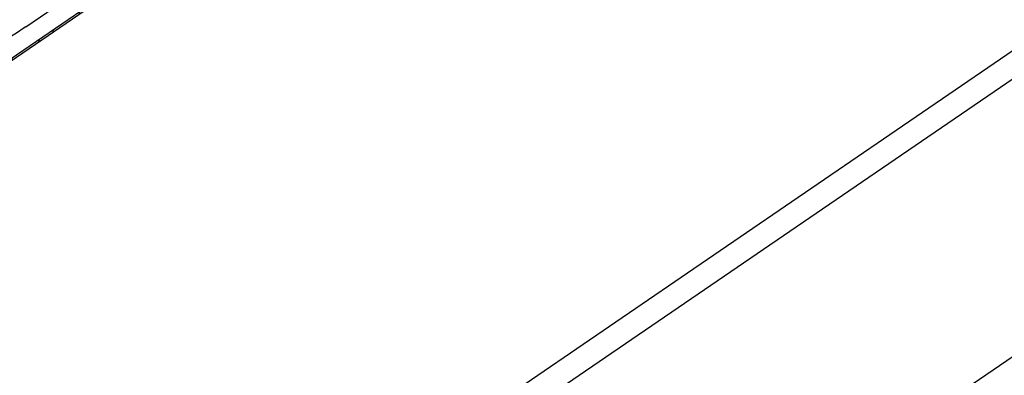
# Model space of a CAD drawing. Units: millimetres. Extents: x -165143 to 1634660, y 4070 to 1115476.
# Drawn here: x 144369 to 144495, y 96044 to 96090 of the extents above; entities that cross this region are included whole.
import ezdxf

# ---------------------------------------------------------------- set-up
doc = ezdxf.new("R2010")
doc.units = ezdxf.units.MM
doc.header["$LTSCALE"] = 0.2

# ---------------------------------------------------------------- blocks, each defined once
blk = doc.blocks.new('logo')
at = {"ltscale": 6}
h = blk.add_hatch(dxfattribs=at)
h.set_pattern_fill('ANSI37', color=5, scale=0.05, style=0)
h.set_pattern_definition([(45.00000000000001, (5922.094454503593, 3546.332164684632), (-0.1122532015133644, 0.1122532015133644), []), (135, (5922.094454503593, 3546.332164684632), (-0.1122532015133644, -0.1122532015133644), [])])
h.paths.add_polyline_path([(5921.751669805311, 3546.626605766011), (5916.534392802034, 3546.626605764025, -1), (5916.334392802037, 3546.626605766013), (5915.758552539515, 3546.626605766013), (5914.990844832722, 3546.626605766015, 0.3454600572526692), (5914.019577703995, 3545.864597708422), (5911.86580107961, 3536.058725151704, -1.024384411386476), (5911.822907970552, 3535.863438251296), (5911.21755985382, 3533.10736484155), (5911.627094690735, 3533.107364841549), (5911.704213603127, 3533.45847749551, 1), (5911.961646948945, 3534.63053895826), (5912.375103561269, 3536.512954619347), (5916.954176779069, 3536.513014217836), (5916.954176779069, 3536.113014217838), (5917.954176779069, 3536.113014217838), (5917.954128267931, 3537.360738191955), (5917.95416122719, 3537.513014217836), (5917.854161227184, 3537.513014217836), (5917.554161227181, 3537.432629417836), (5917.554161227181, 3537.273014068421, -0.4142135623730953), (5917.354161376603, 3537.073014217837), (5916.754161077773, 3537.073014217835, -0.4142135623730933), (5916.554161227195, 3537.273014068419), (5916.554161227181, 3538.373014217836, -0.4142135623738691), (5916.754161227193, 3538.573014217837), (5916.883828017224, 3538.573014217837), (5917.854161227184, 3538.313014217835), (5917.954176779069, 3538.313016329984), (5917.954176779069, 3546.226605766014), (5921.751669805311, 3546.226605766012)])
h.paths.add_polyline_path([(5917.554176779075, 3546.226605766014), (5917.554176779075, 3544.426605766014), (5915.633269823844, 3544.426605766014), (5915.633269823844, 3546.226605766014)], flags=16)
h.paths.add_polyline_path([(5917.554176779075, 3544.226605766014), (5917.554176779075, 3542.626605766015), (5915.633269823844, 3542.626605766015), (5915.633269823844, 3544.226605766014)], flags=16)
h.paths.add_polyline_path([(5915.433269823832, 3546.226605766014), (5915.433269823832, 3544.426605766014), (5914.11326982384, 3544.426605766014), (5914.409099921515, 3545.773482783518, -0.3434994767088925), (5914.990844832722, 3546.226605766015)], flags=16)
h.paths.add_polyline_path([(5917.554176779075, 3542.426605766014), (5917.554176779089, 3539.826605766014), (5915.354176779078, 3539.826605766014), (5915.354176779078, 3542.426605766014)], flags=16)
h.paths.add_polyline_path([(5915.433269823832, 3544.226605766014), (5915.433269823832, 3542.626605766015), (5913.717915111501, 3542.626605766013), (5914.06934152247, 3544.226605766014)], flags=16)
h.paths.add_polyline_path([(5915.15417677908, 3542.426605766011), (5915.15417677908, 3539.826605766014), (5913.102918892317, 3539.826605766014), (5913.673986810132, 3542.426605766014)], flags=16)
h.paths.add_polyline_path([(5917.554176779089, 3539.626605766015), (5917.554176779089, 3538.973014217837), (5916.154161227187, 3538.973014217837), (5916.154161227187, 3536.913003805345), (5915.354176779078, 3536.912993393223), (5915.354176779078, 3539.626605766015)], flags=16)
h.paths.add_polyline_path([(5915.15417677908, 3539.626605766015), (5915.15417677908, 3536.912990790143), (5912.462960415189, 3536.912955762872), (5913.058990590947, 3539.626605766015)], flags=16)
h = blk.add_hatch(dxfattribs=at)
h.set_pattern_fill('ANSI37', color=5, scale=0.05, style=0)
h.set_pattern_definition([(45.00000000000001, (64.51352429195504, -702.7654650591476), (-0.1122532015133644, 0.1122532015133644), []), (135, (64.51352429195504, -702.7654650591476), (-0.1122532015133644, -0.1122532015133644), [])])
h.paths.add_polyline_path([(5923.879021378636, 3536.374623825558, 0.2507948837084624), (5923.789961420019, 3536.208191193806), (5923.790694544459, 3529.713046534433), (5923.790538948135, 3528.81304052912, 1), (5923.790554344625, 3528.613040529713), (5923.790688897382, 3526.865203974134), (5924.306025161573, 3525.892284523728, -0.9610248706240033), (5924.257019765299, 3525.857747768354), (5923.638505358072, 3526.713041418537), (5921.865928190607, 3526.713051717383), (5921.717777190628, 3526.861202717364), (5921.717375201843, 3527.013328901693), (5921.891853915656, 3527.0130363157), (5921.891853915656, 3528.155570078229), (5920.891853915656, 3528.155570078229), (5920.89136032603, 3527.013168611475), (5921.066156366494, 3527.013328427619), (5921.065937190608, 3526.861202717364), (5920.917783793141, 3526.713049319894), (5919.566049482624, 3526.713046760858), (5919.417898482647, 3526.861197760836), (5919.417898624072, 3527.013339782495), (5919.591975207673, 3527.013047870841), (5919.591975207673, 3528.155581633369), (5918.591975207673, 3528.155581633369), (5918.591481618048, 3527.013180166615), (5918.766277643415, 3527.013339982745), (5918.766058482626, 3526.861197760836), (5918.61907604845, 3526.71421532666), (5918.61907604845, 3526.513043980956), (5918.459076048446, 3526.513043980956), (5918.459076048446, 3526.713029752234), (5915.627939845034, 3526.713024026884), (5915.627939845032, 3527.553020426679), (5913.82462362363, 3527.553020426679), (5913.82462362363, 3526.713024026884), (5911.790726207989, 3526.713030128886), (5909.298160223215, 3526.713030128886), (5907.782732589651, 3522.549426924846), (5907.112637505131, 3522.549426924846), (5908.790726207992, 3527.253030128885), (5909.301960213885, 3527.253030128885), (5909.301960213885, 3527.004458651792), (5909.423209183425, 3527.253030128885), (5911.790735208448, 3527.253030128885), (5911.790735208444, 3533.13780362432), (5911.841004187911, 3533.34455479133, 0.7379661951059342), (5912.220658823489, 3534.627317435371, -0.3154463120995697), (5912.178879498347, 3534.734201358333), (5912.451196865717, 3535.854220021404, -0.3459203893168359), (5913.034125456601, 3536.312467227575), (5916.651481992504, 3536.312986402069), (5916.651481992501, 3534.922053213142), (5918.051481992507, 3534.922053213139), (5918.051481992501, 3536.312988842076), (5922.707128359937, 3536.315206683925, 0.1479464579901641), (5923.039661493305, 3536.415975781249), (5924.000806160284, 3537.056738892566, -1), (5924.278156052799, 3536.640713608333)])
h.paths.add_polyline_path([(5923.250723270366, 3527.251546291202), (5922.22463239166, 3527.252046118139), (5922.22463253266, 3528.45558163337), (5920.59185394366, 3528.45558163337), (5920.591359955632, 3527.25242237608), (5919.891975066672, 3527.25276776087), (5919.891975207674, 3528.45558163337), (5918.591481992501, 3528.45558163337), (5918.591481992498, 3535.752467233759), (5923.250732766447, 3535.752467233759)], flags=16)
h.paths.add_polyline_path([(5918.291481505018, 3527.252567581907), (5916.167939845031, 3527.253025805579), (5916.167939845031, 3528.088975918882), (5915.63073716191, 3528.089729755996), (5915.630737304578, 3535.771091150764), (5916.111481992508, 3535.772467233756), (5916.111481992502, 3534.362053213142), (5918.291481992504, 3534.362053074747)], flags=16)
h.paths.add_polyline_path([(5915.330736568963, 3528.090150735982), (5913.284623623628, 3528.093021972339), (5913.284623623634, 3527.253025805567), (5912.33074048381, 3527.253027669499), (5912.330735142174, 3532.90881887004, 0.5076320574523315), (5912.764148587211, 3534.863307626584), (5912.987277941947, 3535.772988842074), (5915.330737306022, 3535.771091159941)], flags=16)
h = blk.add_hatch(dxfattribs=at)
h.set_pattern_fill('ANSI37', color=252, scale=0.05, style=0)
h.set_pattern_definition([(45.00000000000001, (5911.243798837589, 3519.682292867315), (-0.1122532015133644, 0.1122532015133644), []), (135, (5911.243798837589, 3519.682292867315), (-0.1122532015133644, -0.1122532015133644), [])])
h.paths.add_polyline_path([(5911.741976753604, 3519.711326838431, -0.2507146138560666), (5911.79577301565, 3519.693692005801), (5911.752091064833, 3519.802626373538), (5911.752091064833, 3519.91619558677), (5909.843419948924, 3519.579645371728), (5909.878149584459, 3519.382683821125)])
h.paths.add_polyline_path([(5923.41151557349, 3525.502979767924), (5923.41151557349, 3525.902559220832), (5923.241222409941, 3525.902559220832), (5923.558989080192, 3526.452946135961, -0.2660780172632394), (5923.644893011433, 3526.502943620832), (5923.71151557349, 3526.502943620832, -0.414204951108647), (5923.811515573447, 3526.402946560911), (5923.812393202271, 3496.552422012514), (5923.647328707942, 3496.552422012514, 0.267948959976313), (5923.517424962442, 3496.47742212521), (5923.156358322297, 3495.852037612513), (5923.362384138861, 3495.852037612513), (5923.362384138861, 3495.502440372496), (5922.712398262662, 3495.502422974813), (5922.712396696925, 3496.203073378444), (5923.272393793356, 3497.17301485829), (5923.272393793356, 3497.502389064854), (5921.412396235356, 3497.502389064854), (5921.412396235356, 3497.002389065017, -0.1622776600842084), (5921.312396235356, 3496.702389064853), (5921.312396235356, 3495.902389064855), (5921.972393793356, 3495.902389064855), (5922.072393793356, 3495.802389064855), (5922.072393793356, 3495.702389064855), (5921.872393793356, 3495.502389064854), (5919.312393202268, 3495.502389064854), (5919.312393202265, 3496.502391504853), (5917.912393202269, 3496.502391504854, 1), (5917.712393202268, 3496.502391504854), (5916.312393202268, 3496.502390366187), (5916.312393202268, 3495.502389064854), (5911.814157300925, 3495.502391503897), (5911.691144232727, 3495.793817587763), (5911.812393202271, 3496.042335478935), (5911.812395644269, 3496.388942437712, -1), (5911.812395644269, 3496.448942437714), (5911.812395644269, 3496.648942437711, -1), (5911.812395644269, 3496.708942437711), (5911.812395644269, 3496.908942437712, -1), (5911.812395644269, 3496.968942437715), (5911.812395644269, 3497.168942437712, -1), (5911.812395644269, 3497.22894243771), (5911.812395644269, 3497.428942437713, -1), (5911.812395644269, 3497.488942437713), (5911.812395644269, 3497.688942437713, -1), (5911.812395644269, 3497.748942437715), (5911.812395644269, 3497.948942437711, -1), (5911.812395644269, 3498.008942437712), (5911.812395644269, 3498.20894243771, -1), (5911.812395644269, 3498.268942437714), (5911.812395644269, 3498.468942437713, -1), (5911.812395644269, 3498.528942437712), (5911.812395644269, 3498.728942437715, -1), (5911.812395644269, 3498.788942437711), (5911.812395644269, 3498.988942437712, -1), (5911.812395644269, 3499.048942437715), (5911.812395644269, 3499.248942437714, -1), (5911.812395644269, 3499.308942437714), (5911.812395644269, 3499.508942437716, -1), (5911.812395644269, 3499.568942437716), (5911.812395644269, 3499.768942437716, -1), (5911.812395644269, 3499.828942437712), (5911.812395644269, 3500.028942437717, -1), (5911.812395644269, 3500.088942437715), (5911.812395644269, 3500.288942437714, -1), (5911.812395644269, 3500.348942437715), (5911.812395644269, 3500.548942437713, -1), (5911.812395644269, 3500.608942437715), (5911.812395644269, 3500.808942437715, -1), (5911.812395644269, 3500.868942437715), (5911.812395644269, 3501.068942437716, -1), (5911.812395644269, 3501.128942437719), (5911.812395644269, 3501.328942437717, -1), (5911.812395644269, 3501.388942437715), (5911.812395644269, 3501.588942437716, -1), (5911.812395644269, 3501.648942437715), (5911.812395644269, 3501.848942437714, -1), (5911.812395644269, 3501.908942437715), (5911.812395644269, 3502.108942437714, -1), (5911.812395644269, 3502.168942437715), (5911.812395644269, 3502.368942437717, -1), (5911.812395644269, 3502.428942437717), (5911.812395644269, 3502.628942437716, -1), (5911.812395644269, 3502.688942437715), (5911.812395644269, 3502.888942437714, -1), (5911.812395644269, 3502.948942437713), (5911.812395644269, 3503.148942437713, -1), (5911.812395644269, 3503.208942437717), (5911.812395644269, 3503.408942437717, -1), (5911.812395644269, 3503.468942437716), (5911.812395644269, 3503.668942437715, -1), (5911.812395644269, 3503.728942437717), (5911.812395644269, 3503.928942437717, -1), (5911.812395644269, 3503.988942437715), (5911.812395644269, 3504.188942437714, -1), (5911.812395644269, 3504.248942437714), (5911.812395644269, 3504.448942437714, -1), (5911.812395644269, 3504.508942437717), (5911.812395644269, 3504.708942437716, -1), (5911.812395644269, 3504.768942437716), (5911.812395644269, 3504.968942437715, -1), (5911.812395644269, 3505.028942437718), (5911.812395644269, 3505.228942437718, -1), (5911.812395644269, 3505.288942437716), (5911.812395644269, 3505.488942437716, -1), (5911.812395644269, 3505.548942437717), (5911.812395644269, 3505.748942437714, -1), (5911.812395644269, 3505.808942437715), (5911.812395644269, 3506.008942437716, -1), (5911.812395644269, 3506.068942437715), (5911.812395644269, 3506.268942437716, -1), (5911.812395644269, 3506.32894243772), (5911.812395644269, 3506.528942437719, -1), (5911.812395644269, 3506.588942437716), (5911.812395644269, 3506.788942437715, -1), (5911.812395644269, 3506.848942437718), (5911.812395644269, 3507.048942437718, -1), (5911.812395644269, 3507.108942437716), (5911.812395644269, 3507.308942437719, -1), (5911.812395644269, 3507.368942437716), (5911.812395644269, 3507.568942437716, -1), (5911.812395644269, 3507.62894243772), (5911.812395644269, 3507.828942437721, -1), (5911.812395644269, 3507.888942437716), (5911.812395644269, 3508.088942437717, -1), (5911.812395644269, 3508.148942437718), (5911.812395644269, 3508.348942437718, -1), (5911.812395644269, 3508.408942437717), (5911.812395644269, 3508.608942437716, -1), (5911.812395644269, 3508.668942437716), (5911.812395644269, 3508.868942437717, -1), (5911.812395644269, 3508.928942437719), (5911.812395644269, 3509.12894243772, -1), (5911.812395644269, 3509.188942437716), (5911.812395644269, 3509.388942437716, -1), (5911.812395644269, 3509.448942437721), (5911.812395644269, 3509.648942437716, -1), (5911.812395644269, 3509.708942437715), (5911.812395644269, 3509.908942437718, -1), (5911.812395644269, 3509.968942437717), (5911.812395644269, 3510.168942437717, -1), (5911.812395644269, 3510.228942437719), (5911.812395644269, 3510.428942437719, -1), (5911.812395644269, 3510.488942437716), (5911.812395644269, 3510.688942437715, -1), (5911.812395644269, 3510.74894243772), (5911.812395644269, 3510.948942437722, -1), (5911.812395644269, 3511.008942437724), (5911.812395644269, 3511.208942437722, -1), (5911.812395644269, 3511.268942437719), (5911.812395644269, 3511.468942437717, -1), (5911.812395644269, 3511.52894243772), (5911.812395644269, 3511.72894243772, -1), (5911.812395644269, 3511.788942437719), (5911.812395644269, 3511.988942437718, -1), (5911.812395644269, 3512.048942437721), (5911.812395644269, 3512.248942437721, -1), (5911.812395644269, 3512.308942437722), (5911.812395644269, 3512.508942437722, -1), (5911.812395644269, 3512.568942437719), (5911.812395644269, 3512.76894243772, -1), (5911.812395644269, 3512.828942437719), (5911.812395644269, 3513.028942437718, -1), (5911.812395644269, 3513.08894243772), (5911.812395644269, 3513.28894243772, -1), (5911.812395644269, 3513.348942437721), (5911.812395644269, 3513.54894243772, -1), (5911.812395644269, 3513.60894243772), (5911.812395644269, 3513.808942437718, -1), (5911.812395644269, 3513.868942437718), (5911.812395644269, 3514.06894243772, -1), (5911.812395644269, 3514.12894243772), (5911.812395644269, 3514.328942437719, -1), (5911.812395644269, 3514.388942437721), (5911.812395644269, 3514.588942437719, -1), (5911.812395644269, 3514.64894243772), (5911.812395644269, 3514.84894243772, -1), (5911.812395644269, 3514.908942437723), (5911.812395644269, 3515.108942437721, -1), (5911.812395644269, 3515.16894243772), (5911.812395644269, 3515.36894243772, -1), (5911.812395644269, 3515.428942437719), (5911.812395644269, 3515.628942437718, -1), (5911.812395644269, 3515.68894243772), (5911.812395644269, 3515.888942437721, -1), (5911.812395644269, 3515.948942437721), (5911.812395644269, 3516.148942437721, -1), (5911.812395644269, 3516.208942437724), (5911.812395644269, 3516.408942437724, -1), (5911.812395644269, 3516.46894243772), (5911.812395644269, 3516.66894243772, -1), (5911.812395644269, 3516.728942437722), (5911.812395644269, 3516.928942437718, -1), (5911.812395644269, 3516.988942437722), (5911.812395644269, 3517.188942437723, -1), (5911.812395644269, 3517.248942437721), (5911.812395644269, 3517.448942437721, -1), (5911.812395644269, 3517.508942437722), (5911.812395644269, 3517.708942437725, -1), (5911.812395644269, 3517.768942437721), (5911.812395644269, 3517.96894243772, -1), (5911.812395644269, 3518.028942437722), (5911.812395644269, 3518.228942437722, -1), (5911.812395644269, 3518.288942437721), (5911.812395644269, 3518.488942437721, -1), (5911.812395644269, 3518.54894243772), (5911.812395644269, 3518.74894243772, -1), (5911.812395644269, 3518.808942437724), (5911.812395644269, 3519.008942437724, -1), (5911.812395644269, 3519.068942437721), (5911.812395644269, 3519.268942437719, -1), (5911.812395644269, 3519.328942437723), (5911.812395644269, 3519.65223837325), (5911.752091064836, 3519.802626373538), (5911.812335799144, 3519.926818358873), (5911.812393202268, 3522.351491980982), (5911.857962840941, 3522.537275892494, 0.7083825480179986), (5912.172587749961, 3523.819977444645), (5912.473143058893, 3525.045318319532, -0.3453939099202337), (5913.055869565351, 3525.502385402853), (5916.57313998632, 3525.502385402853, -0.4142135623730951), (5916.673139986319, 3525.402385402853), (5916.673139986319, 3525.011971382238, 0.4142135623730951), (5916.77313998632, 3524.911971382238), (5917.973139986319, 3524.911971382238, 0.4142135623752785), (5918.07313998632, 3525.011971382239), (5918.07313998632, 3525.402385405773, -0.414180330040191), (5918.173128639955, 3525.50238540513)])
h.paths.add_polyline_path([(5920.912393202271, 3524.942385402853), (5920.912393202265, 3510.784437751081), (5914.712393202268, 3510.784437751081), (5914.712393202268, 3524.942385402853), (5916.116818577656, 3524.942385402853, 0.3836030736023382), (5916.77313998632, 3524.351971382238), (5917.973139986319, 3524.351971382238, 0.383603073601951), (5918.629461394989, 3524.942385402853)], flags=16)
h.paths.add_polyline_path([(5921.212393202268, 3524.942385402853), (5923.272390760269, 3524.942385402853), (5923.272390760269, 3510.784437751081), (5921.212393202268, 3510.784437751081)], flags=16)
h.paths.add_polyline_path([(5914.412393202269, 3524.942385402853), (5914.412393202269, 3510.784437751081), (5912.352395644268, 3510.784437751081), (5912.352395644268, 3522.128942437723, 0.47012076253041), (5912.770851928938, 3523.992256829471), (5913.003902333727, 3524.942385402853)], flags=16)
h.paths.add_polyline_path([(5920.912393202265, 3510.484437751081), (5920.912393202265, 3496.042389064855), (5919.852393202267, 3496.042389064855), (5919.852393202267, 3497.002391504854), (5915.772393202269, 3497.002391504854), (5915.772393202269, 3496.042389064855), (5914.712393202268, 3496.042389064855), (5914.712393202265, 3510.484437751081)], flags=16)
h.paths.add_polyline_path([(5921.212393202265, 3510.484437751081), (5923.272390760265, 3510.484437751081), (5923.272390760265, 3498.002391504854), (5921.212393202265, 3498.002391504854)], flags=16)
h.paths.add_polyline_path([(5914.412393202265, 3510.484437751081), (5914.412393202265, 3496.042389064855), (5912.352395644268, 3496.042389064855), (5912.352395644268, 3510.484437751081)], flags=16)
at = {"ltscale": 0.2}
h = blk.add_hatch(dxfattribs=at)
h.set_pattern_fill('ANSI37', color=252, scale=0.05, style=0)
h.set_pattern_definition([(45.00000000000001, (-44.64008693624601, 342.2841107005888), (-0.1122532015133644, 0.1122532015133644), []), (135, (-44.64008693624601, 342.2841107005888), (-0.1122532015133644, -0.1122532015133644), [])])
h.paths.add_polyline_path([(5923.815188017215, 3496.401975009136, 0.5156822453940191), (5923.681827310569, 3496.496890145214, 0.3598577672401402), (5923.562393047038, 3496.452433483649), (5923.244627785526, 3495.902049008519), (5923.419812305616, 3495.902049008519), (5923.419812305616, 3495.502464675613), (5918.18142537208, 3495.501870312819, 0.4141803300421137), (5918.081436718442, 3495.401870313461), (5918.081436718446, 3495.011456289929, -0.4142135623771896), (5917.981436718445, 3494.911456289927), (5916.77654375066, 3494.911458729926, -0.4142129692423576), (5916.676543953168, 3495.011458729926), (5916.676543953169, 3495.401872750541, 0.4142135623730951), (5916.576543953169, 3495.501872750541), (5913.0592735322, 3495.501872750541, 0.3453939099200822), (5912.476547025742, 3495.04480566722), (5912.175991716806, 3493.819464792335, -0.7083825480183703), (5911.86136680779, 3492.536763240183), (5911.815797169114, 3492.35097932867), (5911.815739765993, 3489.926305706563), (5911.755495031682, 3489.802113721226), (5911.815799611115, 3489.651725720938), (5911.815799611115, 3489.32842978541, 1), (5911.815799611115, 3489.268429785408), (5911.815799611115, 3489.068429785409, 1), (5911.815799611115, 3489.008429785412), (5911.815799611115, 3488.808429785412, 1), (5911.815799611115, 3488.748429785408), (5911.815799611115, 3488.548429785409, 1), (5911.815799611115, 3488.488429785409), (5911.815799611115, 3488.288429785409, 1), (5911.815799611115, 3488.22842978541), (5911.815799611115, 3488.02842978541, 1), (5911.815799611115, 3487.968429785408), (5911.815799611118, 3487.768429785409, 1), (5911.815799611115, 3487.708429785414), (5911.815799611115, 3487.50842978541, 1), (5911.815799611115, 3487.448429785409), (5911.815799611118, 3487.248429785409, 1), (5911.815799611115, 3487.188429785411), (5911.815799611115, 3486.98842978541, 1), (5911.815799611115, 3486.928429785406), (5911.815799611115, 3486.728025670498, 0.8482653883398358), (5911.815799611115, 3486.668829020322), (5911.815799611115, 3486.468429785408, 1), (5911.815799611115, 3486.408429785412), (5911.815799611115, 3486.208429785412, 1), (5911.815799611115, 3486.14842978541), (5911.815799611115, 3485.948429785409, 1), (5911.815799611115, 3485.888429785409), (5911.815799611118, 3485.688429785408, 1), (5911.815799611115, 3485.628429785406), (5911.815799611115, 3485.428429785408, 1), (5911.815799611115, 3485.368429785408), (5911.815799611115, 3485.168429785409, 1), (5911.815799611115, 3485.108429785409), (5911.815799611115, 3484.908429785411, 1), (5911.815799611115, 3484.848429785408), (5911.815799611115, 3484.648429785408, 1), (5911.815799611115, 3484.588429785407), (5911.815799611115, 3484.388429785409, 1), (5911.815799611118, 3484.328429785407), (5911.815799611115, 3484.128429785408, 1), (5911.815799611115, 3484.068429785408), (5911.815799611115, 3483.868429785407, 1), (5911.815799611115, 3483.808429785406), (5911.815799611115, 3483.608429785408, 1), (5911.815799611115, 3483.548429785408), (5911.815799611115, 3483.348429785409, 1), (5911.815799611115, 3483.288429785408), (5911.815799611115, 3483.088429785408, 1), (5911.815799611115, 3483.028429785405), (5911.815799611115, 3482.828429785407, 1), (5911.815799611115, 3482.768429785408), (5911.815799611115, 3482.568429785407, 1), (5911.815799611115, 3482.50842978541), (5911.815799611115, 3482.30842978541, 1), (5911.815799611115, 3482.248429785409), (5911.815799611115, 3482.048429785409, 1), (5911.815799611115, 3481.988429785406), (5911.815799611115, 3481.788429785407, 1), (5911.815799611115, 3481.728429785408), (5911.815799611115, 3481.528429785408, 1), (5911.815799611115, 3481.468429785405), (5911.815799611115, 3481.268429785408, 1), (5911.815799611115, 3481.20842978541), (5911.815799611115, 3481.008429785412, 1), (5911.815799611115, 3480.948429785409), (5911.815799611115, 3480.748429785408, 1), (5911.815799611115, 3480.688429785404), (5911.815799611115, 3480.488429785404, 1), (5911.815799611115, 3480.428429785407), (5911.815799611115, 3480.228429785407, 1), (5911.815799611115, 3480.168429785405), (5911.815799611115, 3479.968429785405, 1), (5911.815799611115, 3479.908429785406), (5911.815799611115, 3479.708429785403, 1), (5911.815799611115, 3479.648429785404), (5911.815799611115, 3479.448429785409, 1), (5911.815799611115, 3479.388429785404), (5911.815799611115, 3479.188429785404, 1), (5911.815799611115, 3479.128429785407), (5911.815799611115, 3478.928429785407, 1), (5911.815799611115, 3478.868429785405), (5911.815799611115, 3478.668429785404, 1), (5911.815799611115, 3478.608429785404), (5911.815799611115, 3478.408429785405, 1), (5911.815799611115, 3478.348429785405), (5911.815799611115, 3478.148429785406, 1), (5911.815799611115, 3478.088429785406), (5911.815799611115, 3477.888429785404, 1), (5911.815799611115, 3477.828429785409), (5911.815799611115, 3477.628429785408, 1), (5911.815799611115, 3477.568429785404), (5911.815799611115, 3477.368429785404, 1), (5911.815799611115, 3477.308429785407), (5911.815799611115, 3477.108429785404, 1), (5911.815799611115, 3477.048429785406), (5911.815799611115, 3476.848429785406, 1.085459875899602), (5911.820692376386, 3476.788831460315), (5911.820692376386, 3476.588028110491, 1.085459876015074), (5911.815799611115, 3476.528429785407), (5911.815799611115, 3476.328429785408, 1), (5911.815799611115, 3476.268429785405), (5911.815799611115, 3476.068429785402, 1), (5911.815799611115, 3476.008429785404), (5911.815799611115, 3475.808429785403, 1), (5911.815799611115, 3475.748429785402), (5911.815799611115, 3475.548429785405, 1), (5911.815799611115, 3475.488429785404), (5911.815799611115, 3475.288429785404, 1), (5911.815799611115, 3475.228429785407), (5911.815799611115, 3475.028429785406, 1), (5911.815799611115, 3474.968429785402), (5911.815799611115, 3474.768429785404, 1), (5911.815799611115, 3474.708429785404), (5911.815799611115, 3474.508429785405, 1), (5911.815799611115, 3474.448429785402), (5911.815799611115, 3474.248429785401, 1), (5911.815799611115, 3474.188429785403), (5911.815799611115, 3473.988429785403, 1), (5911.815799611115, 3473.928429785405), (5911.815799611115, 3473.728429785405, 1), (5911.815799611115, 3473.668429785403), (5911.815799611118, 3473.468429785404, 1), (5911.815799611115, 3473.408429785404), (5911.815799611115, 3473.208429785405, 1), (5911.815799611115, 3473.148429785402), (5911.815799611115, 3472.948429785401, 1), (5911.815799611115, 3472.888429785402), (5911.815799611115, 3472.688429785403, 1), (5911.815799611115, 3472.628429785404), (5911.815799611115, 3472.428429785405, 1), (5911.815799611115, 3472.368429785405), (5911.815799611115, 3472.168429785404, 1), (5911.815799611115, 3472.108429785402), (5911.815799611115, 3471.908429785403, 1), (5911.815799611115, 3471.848429785402), (5911.815799611115, 3471.648429785403, 1), (5911.815799611115, 3471.588429785404), (5911.815799611115, 3471.388429785403, 1), (5911.815799611115, 3471.328429785405), (5911.815799611115, 3471.128429785407, 1), (5911.815799611115, 3471.068429785404), (5911.815799611115, 3470.868429785403, 1), (5911.815799611115, 3470.808429785403), (5911.815799611115, 3470.608429785403, 1), (5911.815799611115, 3470.548429785401), (5911.815799611115, 3470.348429785403, 1), (5911.815799611115, 3470.288429785403), (5911.815799611115, 3470.088429785403, 1), (5911.815799611115, 3470.028429785405), (5911.815799611115, 3469.8284297854, 1), (5911.815799611115, 3469.768429785404), (5911.815799611115, 3469.568429785405, 1), (5911.815799611115, 3469.508429785404), (5911.815799611115, 3469.308429785402, 1), (5911.815799611115, 3469.248429785402), (5911.815799611115, 3469.048429785403, 1), (5911.815799611115, 3468.9884297854), (5911.815799611115, 3468.788429785399, 1), (5911.815799611115, 3468.728429785403), (5911.815799611115, 3468.5284297854, 1), (5911.815799611115, 3468.468429785401), (5911.815799611115, 3468.268429785403, 1), (5911.815799611115, 3468.208429785398), (5911.815799611115, 3468.0084297854, 1), (5911.815799611115, 3467.948429785399), (5911.815799611115, 3467.748429785403, 1), (5911.815799611115, 3467.688429785401), (5911.815799611115, 3467.488429785401, 1), (5911.815799611115, 3467.428429785401), (5911.815799611118, 3467.228429785398, 1), (5911.815799611115, 3467.1684297854), (5911.815799611115, 3466.968429785402, 1), (5911.815799611115, 3466.9084297854), (5911.815799611115, 3466.708429785399, 1), (5911.815799611115, 3466.648429785399), (5911.815799611115, 3466.448429785403, 1), (5911.815799611115, 3466.3884297854), (5911.81579716912, 3466.041822826624), (5911.694548199574, 3465.793304935447), (5911.694548199574, 3466.041876412543), (5905.815797169114, 3466.041876412543), (5905.815797169114, 3465.501876412543), (5916.315797169114, 3465.501876412543), (5916.315797169114, 3466.501877713875), (5917.715797169114, 3466.501878852542, -1), (5917.915797169115, 3466.501878852542), (5919.315797169114, 3466.501878852541), (5919.315797169114, 3465.501876412543), (5921.875797760204, 3465.501876412543), (5922.075797760205, 3465.701876412543), (5922.075797760205, 3465.801876412543), (5921.975797760205, 3465.901876412543), (5921.315800202205, 3465.901876412543), (5921.315800202205, 3466.701876412545, 0.1622776600820928), (5921.415800202202, 3467.001876412706), (5921.415800202205, 3467.501876412543), (5923.275797760205, 3467.501876412543), (5923.275797760205, 3467.172502205975), (5922.715800663774, 3466.202560726134), (5922.715802229508, 3465.501910322501), (5923.36578810571, 3465.501910322498), (5923.36578810571, 3465.851524960201), (5923.159762289146, 3465.851524960201), (5923.520828929288, 3466.476909472898, -0.2679489599764163), (5923.650732674791, 3466.551909360202), (5923.815797169117, 3466.551909360202)])
h.paths.add_polyline_path([(5923.275794727114, 3480.783925098769), (5921.215797169114, 3480.783925098769), (5921.215797169114, 3494.941872750541), (5923.275794727114, 3494.941872750541)], flags=16)
h.paths.add_polyline_path([(5920.915797169114, 3480.783925098769), (5914.715797169114, 3480.783925098769), (5914.715797169114, 3494.941872750541), (5916.120222544503, 3494.941872750541, 0.3836030736022435), (5916.776543953169, 3494.351458729926), (5917.976543953168, 3494.351458729926, 0.3836030736019574), (5918.632865361835, 3494.941872750541), (5920.91579716912, 3494.941872750541)], flags=16)
h.paths.add_polyline_path([(5914.415797169114, 3480.783925098769), (5912.355799611114, 3480.783925098769), (5912.355799611114, 3492.12842978541, 0.4701207625311225), (5912.774255895787, 3493.991744177159), (5913.007306300573, 3494.941872750541), (5914.415797169114, 3494.941872750541)], flags=16)
h.paths.add_polyline_path([(5923.275794727114, 3480.483925098769), (5923.275794727114, 3468.001878852542), (5921.215797169114, 3468.001878852542), (5921.215797169114, 3480.483925098769)], flags=16)
h.paths.add_polyline_path([(5920.915797169114, 3480.483925098769), (5920.915797169114, 3466.041876412543), (5919.855797169116, 3466.041876412543), (5919.855797169116, 3467.001878852542), (5915.775797169118, 3467.001878852542), (5915.775797169118, 3466.041876412543), (5914.715797169114, 3466.041876412543), (5914.715797169114, 3480.483925098769)], flags=16)
h.paths.add_polyline_path([(5914.415797169114, 3480.483925098769), (5914.415797169114, 3466.041876412543), (5912.355799611114, 3466.041876412543), (5912.355799611114, 3480.483925098769)], flags=16)
at = {"color": 5, "ltscale": 6}
for p, q in [((5921.751669805326, 3546.626605766013), (5916.534392802048, 3546.626605764027)), ((5921.751669805326, 3546.226605766014), (5917.954176779083, 3546.226605766014))]:
    blk.add_line(p, q, dxfattribs=at)
at = {"color": 5}
blk.add_line((5918.254152523517, 3542.336876204897), (5920.354152523509, 3542.336876204897), dxfattribs=at)
at = {"ltscale": 6}
for points in [[(5878.667944676679, 3720.486920633949), (6088.667944676679, 3720.486920633949), (6088.667944676679, 4017.486920633949), (5878.667944676679, 4017.486920633949)], [(5878.667944676679, 3374.27006850671), (6088.667944676679, 3374.27006850671), (6088.667944676679, 3671.27006850671), (5878.667944676679, 3671.27006850671)], [(5883.667944676679, 3379.27006850671), (6083.667944676679, 3379.27006850671), (6083.667944676679, 3666.27006850671), (5883.667944676679, 3666.27006850671)]]:
    blk.add_lwpolyline(points, close=True, dxfattribs=at)
at = {"color": 5}
blk.add_arc((5918.254152523517, 3542.136876204896), 0.2, 90, 180, dxfattribs=at)

msp = doc.modelspace()

# ---------------------------------------------------------------- block references
at = {"ltscale": 0.2, "xscale": 28.04433767632872, "yscale": -0.5959776516465354, "zscale": 28.04433767632872, "rotation": 34.39535670967455}
msp.add_blockref('logo', (6222.501134572056, 4072.199215562607), dxfattribs=at)

doc.saveas('drawing.dxf')
